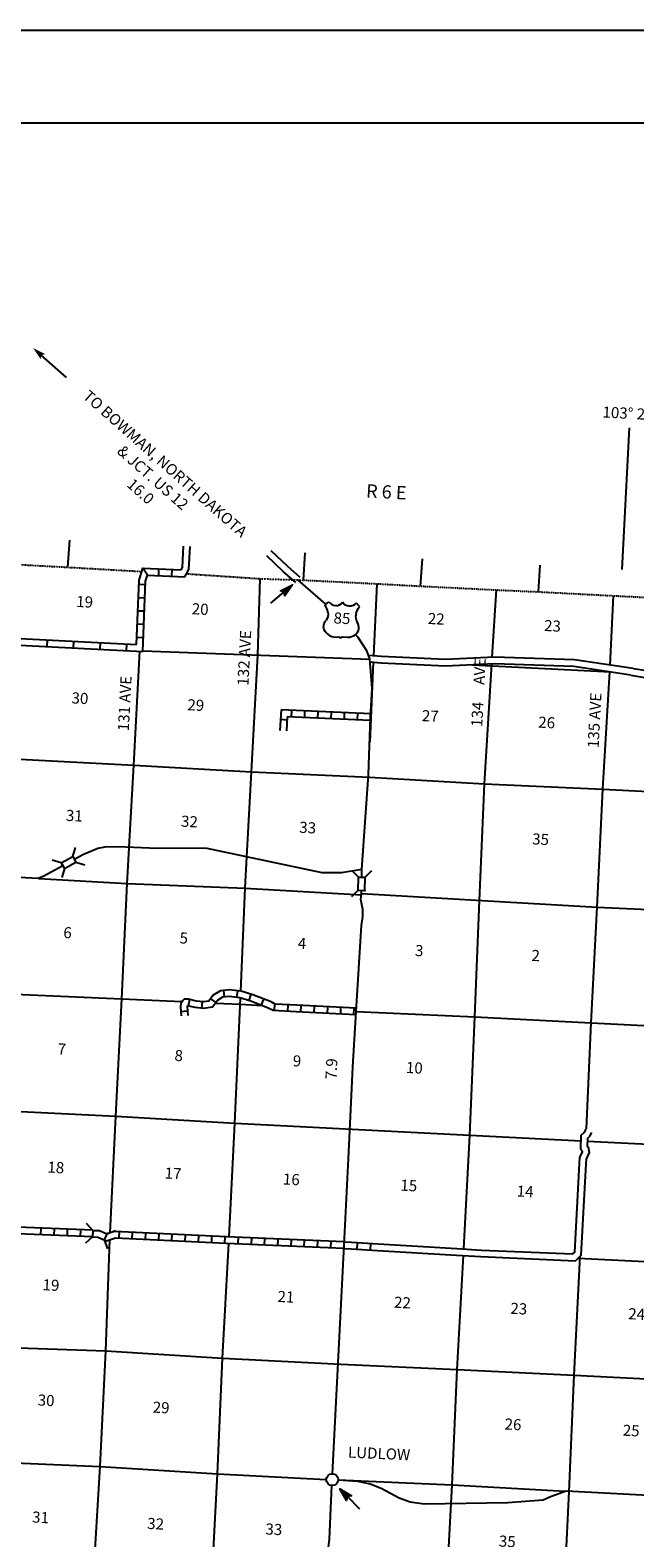
# Model space of a CAD drawing. Extents: x 207324 to 882112, y 16363004 to 16934720.
# Drawn here: x 510139 to 537378, y 16680137 to 16748106 of the extents above; entities that cross this region are included whole.
import ezdxf
from ezdxf.enums import TextEntityAlignment as Align

# ---------------------------------------------------------------- set-up
doc = ezdxf.new("R2010")
doc.units = 0
doc.header["$MEASUREMENT"] = 0
doc.linetypes.add('DGN_STYLE_4', pattern=[0.0022, 0, -0.0011, 0, -0.0011])
for name, color, linetype in [('L10', 7, 'CONTINUOUS'), ('L13', 7, 'CONTINUOUS'), ('L14', 7, 'CONTINUOUS'), ('L16', 7, 'CONTINUOUS'), ('L18', 7, 'CONTINUOUS'), ('L2', 7, 'CONTINUOUS'), ('L23', 7, 'CONTINUOUS'), ('L26', 7, 'CONTINUOUS'), ('L28', 7, 'CONTINUOUS'), ('L3', 7, 'CONTINUOUS'), ('L30', 7, 'CONTINUOUS'), ('L4', 7, 'CONTINUOUS'), ('L50', 7, 'CONTINUOUS'), ('L8', 7, 'CONTINUOUS'), ('L9', 7, 'CONTINUOUS')]:
    doc.layers.add(name, color=color, linetype=linetype)
doc.styles.add('STYLE-FONT002', font='font002.shx')

# ---------------------------------------------------------------- blocks, each defined once
blk = doc.blocks.new('US')
at = {"layer": 'L3', "color": 7, "linetype": 'CONTINUOUS'}
for p, q in [((-773, 655), (-606, 811)), ((793, 655), (636, 811)), ((647, 331), (647, 352)), ((-700, -45), (-690, -34)), ((-639, -610), (-654, -597)), ((636, -629), (657, -608)), ((-303, -755), (-63, -755)), ((323, -755), (83, -755))]:
    blk.add_line(p, q, dxfattribs=at)
for centre, radius, start, end in [((-302, 1030), 378, 215.68487, 325.80704), ((-1370, 181), 760, 12.28871, 38.40871), ((1091, 222), 459, 166.74832, 215.18409), ((-301, -284), 470, 224.02283, 269.99992), ((394, -297), 411, 310.33876, 38.29256), ((88, -832), 78.3, 89.99998, 169.63035)]:
    blk.add_arc(centre, radius, start, end, dxfattribs=at)
at = {"layer": 'L3', "color": 7, "linetype": 'CONTINUOUS', "extrusion": (0, 0, -1)}
for centre, radius, start, end in [((-323, 1030), 378, 215.34437, 325.80647), ((1070, 222), 459, 165.08894, 213.91552), ((-1392, 181), 760, 13.06515, 38.40894), ((373, -297), 411, 313.10762, 38.43622), ((-322, -284), 470, 228.01117, 270.00002), ((66, -832), 78.3, 90.00002, 169.63035)]:
    blk.add_arc(centre, radius, start, end, dxfattribs=at)
at = {"layer": 'L3', "color": 7, "linetype": 'CONTINUOUS'}
for p in [(-627, 342), (720, -45)]:
    blk.add_point(p, dxfattribs=at)
blk = doc.blocks.new('MA_1')
at = {"layer": 'L28', "linetype": 'CONTINUOUS'}
blk.add_hatch(color=3, dxfattribs=at).paths.add_polyline_path([(-99, -157), (0, 0), (-99, 149), (489, 0)])
at = {"layer": 'L28', "color": 1, "linetype": 'CONTINUOUS'}
blk.add_line((-801, 0), (0, 0), dxfattribs=at)
at = {"layer": 'L28', "color": 1, "linetype": 'CONTINUOUS', "flags": 128}
blk.add_lwpolyline([(0, 0), (-99, 149), (489, 0), (-99, -157), (0, 0)], close=True, dxfattribs=at)
blk = doc.blocks.new('MA')
at = {"layer": 'L28', "linetype": 'CONTINUOUS'}
blk.add_hatch(color=3, dxfattribs=at).paths.add_polyline_path([(-99, -157), (0, 0), (-99, 149), (489, 0)])
at = {"layer": 'L28', "color": 1, "linetype": 'CONTINUOUS'}
blk.add_line((-801, 0), (0, 0), dxfattribs=at)
at = {"layer": 'L28', "color": 1, "linetype": 'CONTINUOUS', "flags": 128}
blk.add_lwpolyline([(0, 0), (-99, 149), (489, 0), (-99, -157), (0, 0)], close=True, dxfattribs=at)
blk = doc.blocks.new('CMBR_3')
at = {"layer": 'L18', "color": 7, "linetype": 'CONTINUOUS'}
for p, q in [((0, 298), (-298, 597)), ((0, 298), (0, 0)), ((0, 298), (597, 298)), ((597, 298), (895, 597)), ((597, 298), (597, 0)), ((0, 0), (-298, -298)), ((0, 0), (597, 0)), ((597, 0), (895, -298))]:
    blk.add_line(p, q, dxfattribs=at)
blk = doc.blocks.new('TWN_1')
at = {"layer": 'L16', "color": 7, "linetype": 'CONTINUOUS'}
blk.add_circle((0, 0), 268, dxfattribs=at)
blk = doc.blocks.new('AHEAD')
at = {"layer": 'L50', "color": 7, "linetype": 'CONTINUOUS', "extrusion": (0, 0, -1)}
blk.add_solid([(99, 149), (-489, 0), (0, 0), (99, -157)], dxfattribs=at)

msp = doc.modelspace()

# ---------------------------------------------------------------- linework, layer by layer
at = {"layer": 'L10', "color": 30, "linetype": 'CONTINUOUS', "flags": 128}
for points in [[(537307, 16719322), (534661, 16719720), (531050, 16719844), (528855, 16719730), (525973, 16719867), (525378, 16719917)], [(537203, 16719035), (534633, 16719421), (531052, 16719544), (528855, 16719430), (525953, 16719568), (525453, 16719610)], [(537307, 16719322), (538537, 16719151), (539056, 16719156)], [(537203, 16719035), (538387, 16718830), (538557, 16718851), (539038, 16718856)], [(525790, 16693091), (529348, 16692886), (530448, 16692813), (534700, 16692631), (534965, 16692883), (535191, 16696994), (535201, 16697207), (535331, 16697510), (535287, 16697754), (535246, 16697786), (535258, 16698156), (535352, 16698241), (535446, 16698408)], [(525809, 16693391), (529366, 16693185), (530465, 16693113), (534586, 16692937), (534672, 16693018), (534891, 16697009), (534904, 16697276), (535020, 16697546), (535012, 16697589), (534941, 16697646), (534963, 16698294), (535115, 16698431), (535185, 16698556)]]:
    msp.add_lwpolyline(points, dxfattribs=at)
at = {"layer": 'L13', "color": 7, "linetype": 'CONTINUOUS'}
for p, q in [((520390, 16719932), (520505, 16723377)), ((525625, 16719897), (525765, 16723148)), ((530958, 16719840), (531140, 16722871)), ((536267, 16719479), (536424, 16722608)), ((515219, 16720124), (525440, 16719745)), ((525458, 16716005), (525612, 16719597)), ((530063, 16719493), (536288, 16719172))]:
    msp.add_line(p, q, dxfattribs=at)
at = {"layer": 'L13', "color": 7, "linetype": 'CONTINUOUS', "flags": 128}
for points in [[(514595, 16711268), (514810, 16714974), (515076, 16720103)], [(519899, 16710837), (520109, 16714667), (520390, 16719932)], [(529676, 16693165), (529941, 16698296), (530166, 16703623), (530388, 16708875), (530610, 16714134), (530940, 16719538)], [(535199, 16698580), (535408, 16703353), (535678, 16708569), (535937, 16713894), (536252, 16719178)], [(504552, 16715535), (509669, 16715239), (514810, 16714974), (520109, 16714667), (525420, 16714436), (530610, 16714134), (535937, 16713894), (541220, 16713613), (546355, 16713390), (548830, 16713278)], [(513736, 16693885), (513992, 16699152), (514274, 16704442), (514501, 16709643), (514594, 16711243)], [(519625, 16704777), (519821, 16709419), (519899, 16710837)], [(510531, 16709854), (514501, 16709643), (519821, 16709419), (525065, 16709132)], [(525071, 16709182), (535678, 16708569), (540980, 16708321), (546116, 16708115), (551188, 16707877)], [(503996, 16704962), (509113, 16704658), (514274, 16704442), (516977, 16704315)], [(518492, 16704245), (519601, 16704193), (520587, 16704131)], [(519100, 16693707), (519365, 16698824), (519613, 16704471)], [(524824, 16703864), (530166, 16703623), (535408, 16703353), (540750, 16703078), (545861, 16702865), (550927, 16702620)], [(503680, 16699625), (508808, 16699402), (513992, 16699152), (519365, 16698824), (524649, 16698561), (529941, 16698296), (534954, 16698030)], [(535253, 16698014), (540416, 16697757), (545680, 16697578), (551298, 16697225)], [(512981, 16678130), (513292, 16683357), (513553, 16688565), (513724, 16693565)], [(518314, 16677865), (518573, 16683026), (518801, 16688244), (519084, 16693407)], [(527222, 16645556), (527454, 16650857), (527726, 16656106), (528032, 16661378), (528364, 16666658), (528569, 16671927), (528858, 16677192), (529143, 16682532), (529370, 16687733), (529660, 16692865)], [(532448, 16645303), (532741, 16650643), (533034, 16655832), (533291, 16661124), (533599, 16666421), (533853, 16671671), (534159, 16676927), (534416, 16682227), (534645, 16687470), (534914, 16692834)], [(534824, 16692748), (540236, 16692478), (545453, 16692218), (550656, 16692017), (555705, 16691796)], [(503147, 16689074), (508274, 16688744), (513553, 16688565), (518801, 16688244), (524135, 16687969), (529370, 16687733), (534645, 16687470), (539954, 16687204)], [(497159, 16684184), (497584, 16684166), (502790, 16683856), (508040, 16683577), (513292, 16683357), (518573, 16683026), (523479, 16682774)], [(524014, 16682747), (529143, 16682532), (534245, 16682237)]]:
    msp.add_lwpolyline(points, dxfattribs=at)
at = {"layer": 'L18', "color": 7, "linetype": 'CONTINUOUS'}
for p, q in [((524930, 16709926), (524665, 16710198)), ((524921, 16709329), (524930, 16709926)), ((524930, 16709926), (525228, 16709921)), ((525219, 16709325), (525228, 16709921)), ((525228, 16709921), (525530, 16710215)), ((524921, 16709329), (524618, 16709035)), ((524921, 16709329), (525219, 16709325)), ((525219, 16709325), (525242, 16709301)), ((512962, 16693999), (512677, 16694310)), ((512949, 16693701), (512638, 16693416)), ((512962, 16693999), (512949, 16693701)), ((512949, 16693701), (513190, 16693690)), ((512962, 16693999), (513260, 16693986)), ((513190, 16693690), (513466, 16693567)), ((513260, 16693986), (513588, 16693839)), ((513588, 16693839), (513466, 16693567)), ((513466, 16693567), (513616, 16693173)), ((513588, 16693839), (513982, 16693990))]:
    msp.add_line(p, q, dxfattribs=at)
at = {"layer": 'L2', "color": 7, "linetype": 'DGN_STYLE_4', "flags": 128}
for points in [[(453712, 16727012), (453784, 16727008), (457444, 16726791), (459084, 16726726), (462785, 16726500), (464323, 16726415), (468049, 16726187), (469603, 16726101), (473308, 16725941), (474862, 16725839), (478529, 16725605), (480151, 16725524), (483611, 16725335), (485467, 16725242), (489028, 16725065), (490726, 16724997), (494296, 16724827), (496018, 16724733), (499570, 16724530), (501325, 16724443), (504835, 16724242), (506592, 16724188), (510094, 16723988), (511840, 16723893), (515166, 16723702)], [(517182, 16723600), (520505, 16723377), (522446, 16723313), (525765, 16723148), (527729, 16723041), (531140, 16722871), (533038, 16722785), (536424, 16722608), (538288, 16722515), (541664, 16722329), (543392, 16722243)]]:
    msp.add_lwpolyline(points, dxfattribs=at)
at = {"layer": 'L23', "color": 7, "linetype": 'CONTINUOUS'}
msp.add_line((338213, 16743924), (710805, 16743924), dxfattribs=at)
at = {"layer": 'L26', "color": 7, "linetype": 'CONTINUOUS'}
msp.add_line((335635, 16748106), (713704, 16748106), dxfattribs=at)
at = {"layer": 'L3', "color": 2, "linetype": 'CONTINUOUS'}
msp.add_line((523455, 16722222), (522200, 16723321), dxfattribs=at)
at = {"layer": 'L3', "color": 2, "linetype": 'CONTINUOUS', "flags": 128}
for points in [[(525079, 16709923), (525084, 16710260), (525374, 16714533), (525477, 16717135), (525549, 16718431), (525438, 16719762), (525298, 16720120), (524920, 16720725), (524793, 16720866)], [(523760, 16683027), (523883, 16685381), (524283, 16693326), (524493, 16697535), (524669, 16701362), (524824, 16703862), (525060, 16707736), (525132, 16708142), (525132, 16708460), (525038, 16708908), (525068, 16709157), (525070, 16709327)], [(521902, 16674295), (523137, 16677019), (523310, 16677462), (523622, 16680070), (523734, 16682492)]]:
    msp.add_lwpolyline(points, dxfattribs=at)
at = {"layer": 'L4', "color": 2, "linetype": 'CONTINUOUS', "flags": 128}
for points in [[(525084, 16710260), (524165, 16710124), (523296, 16710119), (519881, 16710841), (518112, 16711218), (515514, 16711236), (514087, 16711286), (513501, 16711275), (513180, 16711208), (512505, 16710926), (512131, 16710722)], [(511606, 16710438), (510750, 16709972), (510501, 16709855), (503967, 16710211)], [(524014, 16682747), (524883, 16682691), (525460, 16682567), (525944, 16682378), (526764, 16681936), (527252, 16681764), (527894, 16681663), (531650, 16681736), (533244, 16681855), (533577, 16681997), (534279, 16682249), (539707, 16681963)]]:
    msp.add_lwpolyline(points, dxfattribs=at)
at = {"layer": 'L50', "color": 7, "linetype": 'CONTINUOUS'}
for p, q in [((511775, 16732454), (510639, 16733450)), ((536807, 16723788), (537133, 16730179)), ((511840, 16723893), (511923, 16725113)), ((522446, 16723313), (522530, 16724548)), ((527729, 16723041), (527812, 16724267)), ((533038, 16722785), (533119, 16723984))]:
    msp.add_line(p, q, dxfattribs=at)
at = {"layer": 'L50', "color": 7, "linetype": 'CONTINUOUS', "flags": 128}
for points in [[(516935, 16723775), (516994, 16723882), (517048, 16724840)], [(517182, 16723600), (517290, 16723798), (517347, 16724824)], [(522299, 16723434), (521739, 16723925), (521000, 16724629)], [(522102, 16723208), (521537, 16723703), (520793, 16724412)]]:
    msp.add_lwpolyline(points, dxfattribs=at)
at = {"layer": 'L8', "color": 1, "linetype": 'CONTINUOUS'}
for p, q in [((515429, 16723538), (515213, 16723848)), ((515926, 16723817), (515914, 16723518)), ((516522, 16723791), (516510, 16723493)), ((515035, 16723126), (515333, 16723114)), ((514989, 16721933), (515288, 16721922)), ((515012, 16722530), (515311, 16722518)), ((514967, 16721337), (515265, 16721326)), ((514944, 16720741), (515242, 16720730)), ((525479, 16717285), (521441, 16717462)), ((521722, 16717149), (521683, 16716521)), ((525471, 16716985), (521722, 16717149)), ((521907, 16717440), (521894, 16717142)), ((522503, 16717414), (522490, 16717116)), ((523099, 16717388), (523086, 16717090)), ((523695, 16717362), (523682, 16717064)), ((524291, 16717336), (524278, 16717038)), ((524887, 16717310), (524874, 16717012)), ((521416, 16717037), (521713, 16717019)), ((517320, 16704404), (517254, 16704113)), ((517892, 16704303), (517856, 16704007)), ((518265, 16704441), (518507, 16704266)), ((518852, 16704814), (518879, 16704517)), ((519476, 16704794), (519441, 16704497)), ((520078, 16704645), (519993, 16704359)), ((520648, 16704429), (520538, 16704151)), ((517227, 16703873), (516930, 16703847)), ((521149, 16704203), (521131, 16703905)), ((521745, 16704167), (521727, 16703869)), ((522339, 16704133), (522324, 16703835)), ((522934, 16704104), (522920, 16703806)), ((523530, 16704075), (523516, 16703777)), ((524126, 16704045), (524112, 16703747)), ((524722, 16704016), (524707, 16703718)), ((510622, 16693801), (510635, 16694099)), ((511218, 16693775), (511231, 16694073)), ((511814, 16693750), (511827, 16694048)), ((512410, 16693724), (512423, 16694022)), ((514144, 16693642), (514158, 16693940)), ((514740, 16693613), (514754, 16693911)), ((515336, 16693585), (515350, 16693883)), ((515932, 16693557), (515946, 16693855)), ((516528, 16693529), (516542, 16693827)), ((517124, 16693501), (517138, 16693799)), ((517720, 16693472), (517734, 16693770)), ((518316, 16693444), (518330, 16693742)), ((518911, 16693416), (518926, 16693714)), ((519508, 16693389), (519521, 16693687)), ((520104, 16693363), (520117, 16693661)), ((520700, 16693336), (520713, 16693634)), ((521296, 16693310), (521309, 16693608)), ((521892, 16693283), (521905, 16693581)), ((522488, 16693257), (522501, 16693555)), ((523084, 16693230), (523097, 16693528)), ((523680, 16693204), (523693, 16693502)), ((524870, 16693145), (524887, 16693443)), ((525465, 16693111), (525482, 16693409))]:
    msp.add_line(p, q, dxfattribs=at)
at = {"layer": 'L8', "color": 1, "linetype": 'CONTINUOUS', "flags": 128}
for points in [[(514930, 16720411), (515042, 16723316), (515213, 16723848), (516935, 16723775)], [(515218, 16720096), (515340, 16723264), (515429, 16723538), (517109, 16723467), (517182, 16723600)], [(521441, 16717462), (521383, 16716540)], [(517083, 16704425), (516994, 16704348), (516933, 16704230), (516914, 16704089), (516925, 16703872), (516943, 16703663)], [(524832, 16704012), (522131, 16704144), (521171, 16704203), (520989, 16704294), (520174, 16704617), (519645, 16704775), (519102, 16704838), (518707, 16704802), (518384, 16704607), (518187, 16704335), (517941, 16704298), (517620, 16704338), (517276, 16704415), (517083, 16704425)], [(524817, 16703712), (522115, 16703845), (521092, 16703907), (520866, 16704020), (520076, 16704333), (519585, 16704480), (519098, 16704537), (518804, 16704509), (518591, 16704381), (518356, 16704057), (517945, 16703995), (517569, 16704042), (517221, 16704120)], [(517221, 16704120), (517215, 16704077), (517224, 16703893), (517242, 16703688)], [(512949, 16693700), (509563, 16693846), (508455, 16693937), (503224, 16694220)], [(512962, 16694000), (509582, 16694146), (508476, 16694237), (503388, 16694511)], [(524275, 16693177), (518972, 16693412), (513979, 16693649), (513576, 16693517), (513465, 16693566)], [(524290, 16693476), (518985, 16693712), (513939, 16693951), (513593, 16693838), (513588, 16693840)], [(524290, 16693476), (524615, 16693460), (525809, 16693391)], [(524275, 16693177), (524598, 16693160), (525790, 16693091)]]:
    msp.add_lwpolyline(points, dxfattribs=at)
at = {"layer": 'L9', "color": 6, "linetype": 'CONTINUOUS'}
for p, q in [((510903, 16720315), (510918, 16720613)), ((512095, 16720255), (512110, 16720553)), ((513287, 16720195), (513302, 16720493)), ((514478, 16720134), (514493, 16720432))]:
    msp.add_line(p, q, dxfattribs=at)
at = {"layer": 'L9', "color": 6, "linetype": 'CONTINUOUS', "flags": 128}
for points in [[(504811, 16720607), (509956, 16720363), (515218, 16720096)], [(504830, 16720907), (509971, 16720662), (514930, 16720411)]]:
    msp.add_lwpolyline(points, dxfattribs=at)

# ---------------------------------------------------------------- block references
at = {"layer": 'L16', "color": 7, "linetype": 'CONTINUOUS', "xscale": 0.9999989571885798, "yscale": 0.9999989571885798, "zscale": 0.9999989571885798, "rotation": 357.4135143904838}
msp.add_blockref('TWN_1', (523746, 16682760), dxfattribs=at)
at = {"layer": 'L18', "color": 7, "linetype": 'CONTINUOUS', "xscale": 1.000000302677703, "yscale": 1.000000302677703, "zscale": 1.000000302677703, "rotation": 28.5051853923839}
msp.add_blockref('CMBR_3', (511678, 16710307), dxfattribs=at)
at = {"layer": 'L28', "color": 1, "linetype": 'CONTINUOUS'}
for name, p, xscale, yscale, zscale, rotation in [('MA', (521586, 16722787), 1.000001323467528, 1.000001323467528, 1.000001323467528, 40.495840882302), ('MA_1', (524429, 16681998), 1.000000577545451, 1.000000577545451, 1.000000577545451, 134.0168480577079)]:
    msp.add_blockref(name, p, dxfattribs=dict(at, xscale=xscale, yscale=yscale, zscale=zscale, rotation=rotation))
at = {"layer": 'L3', "color": 7, "linetype": 'CONTINUOUS', "xscale": 1.000001105466522, "yscale": 1.000001105466522, "zscale": 1.000001105466522, "rotation": 356.9497852953037}
msp.add_blockref('US', (524158, 16721498), dxfattribs=at)
at = {"layer": 'L50', "color": 7, "linetype": 'CONTINUOUS', "xscale": 1.000001242163036, "yscale": 1.000001242163036, "zscale": 1.000001242163036, "rotation": 138.7806431703286}
msp.add_blockref('AHEAD', (510639, 16733450), dxfattribs=at)

# ---------------------------------------------------------------- texts
at = {"layer": 'L14', "color": 1, "linetype": 'CONTINUOUS', "style": 'STYLE-FONT002'}
for s, rotation, p in [('19', 356.96706, (512580, 16722086)), ('20', 356.96706, (517785, 16721757)), ('22', 356.96705, (528418, 16721318)), ('23', 356.96705, (533657, 16721001)), ('30', 356.96706, (512369, 16717738)), ('29', 356.96706, (517588, 16717430)), ('27', 356.96705, (528152, 16716938)), ('26', 356.96705, (533394, 16716644)), ('31', 356.96706, (512116, 16712442)), ('32', 356.96706, (517302, 16712180)), ('33', 356.96706, (522627, 16711906)), ('35', 356.96705, (533120, 16711382)), ('6', 356.96706, (511810, 16707170)), ('5', 356.96706, (517047, 16706928)), ('4', 356.96706, (522374, 16706684)), ('3', 356.96705, (527655, 16706360)), ('2', 356.96705, (532899, 16706138)), ('7', 356.96706, (511554, 16701925)), ('8', 356.96706, (516819, 16701630)), ('9', 356.96706, (522148, 16701388)), ('10', 356.96705, (527434, 16701077)), ('18', 356.96706, (511282, 16696587)), ('17', 356.96706, (516566, 16696318)), ('16', 356.96706, (521893, 16696049)), ('15', 356.96705, (527183, 16695771)), ('14', 356.96705, (532425, 16695506)), ('19', 356.96706, (511064, 16691282)), ('21', 356.96706, (521648, 16690754)), ('22', 356.96705, (526897, 16690493)), ('23', 356.96705, (532139, 16690220)), ('24', 356.96705, (537449, 16689977)), ('30', 356.96706, (510845, 16686086)), ('29', 356.96706, (516026, 16685763)), ('26', 356.96705, (531879, 16685003)), ('25', 356.96705, (537202, 16684724)), ('31', 356.96706, (510593, 16680810)), ('32', 356.96706, (515778, 16680522)), ('33', 356.96706, (521104, 16680272)), ('35', 356.96705, (531621, 16679727))]:
    msp.add_text(s, height=500, rotation=rotation, dxfattribs=at).set_placement(p, align=Align.CENTER)
at = {"layer": 'L16', "color": 7, "linetype": 'CONTINUOUS', "style": 'STYLE-FONT002'}
msp.add_text('LUDLOW', height=500, rotation=357.41309, dxfattribs=at).set_placement((525848, 16683692), align=Align.CENTER)
at = {"layer": 'L28', "color": 1, "linetype": 'CONTINUOUS', "style": 'STYLE-FONT002'}
msp.add_text('7.9', height=500, rotation=87.14015, dxfattribs=at).set_placement((523959, 16701270), align=Align.CENTER)
at = {"layer": 'L3', "color": 7, "linetype": 'CONTINUOUS', "style": 'STYLE-FONT002'}
msp.add_text('85', height=500, rotation=356.94921, dxfattribs=at).set_placement((524174, 16721343), align=Align.CENTER)
at = {"layer": 'L30', "color": 7, "linetype": 'CONTINUOUS', "style": 'STYLE-FONT002'}
for s, p in [('132 AVE', (519969, 16718544)), ('134     AVE', (530503, 16716684)), ('131 AVE', (514582, 16716493)), ('135 AVE', (535747, 16715730))]:
    msp.add_text(s, height=500, rotation=87.00002, dxfattribs=at).set_placement(p)
at = {"layer": 'L50', "color": 7, "linetype": 'CONTINUOUS', "style": 'STYLE-FONT002'}
for s, height, p in [("103° 20'", 500, (537153, 16730579)), ('R 6 E', 600, (526169, 16726992))]:
    msp.add_text(s, height=height, rotation=356.95256, dxfattribs=at).set_placement(p, align=Align.CENTER)
at = {"layer": 'L50', "color": 7, "linetype": 'CONTINUOUS', "insert": (515624, 16727889), "char_height": 499.99, "attachment_point": 5, "rotation": 318.46941, "style": 'STYLE-FONT002'}
msp.add_mtext('TO BOWMAN, NORTH DAKOTA\\P& JCT. US 12\\P16.0\\P', dxfattribs=at)

doc.saveas('drawing.dxf')
